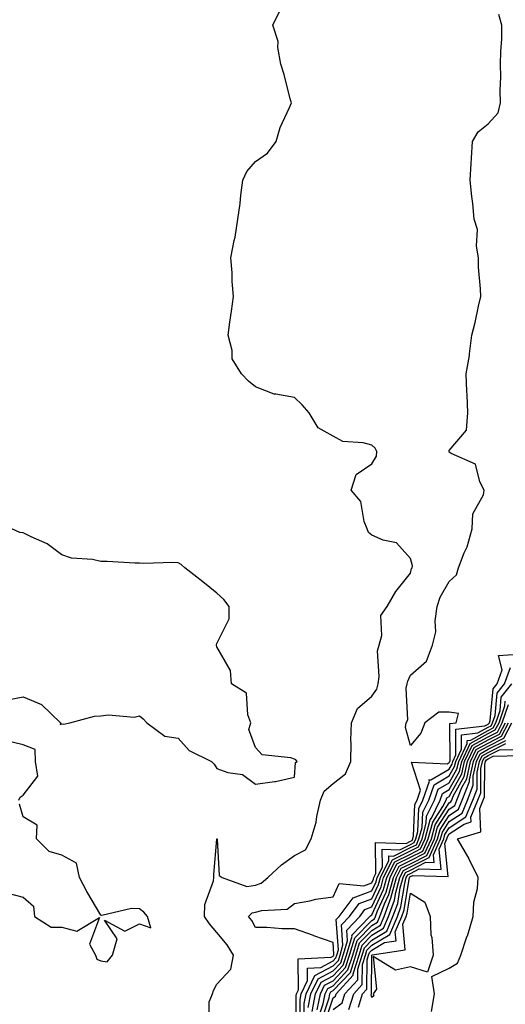
# Model space of a CAD drawing. Units: inches. Extents: x 923603 to 926243, y 7234538 to 7237178.
# Drawn here: x 923807 to 923933, y 7236049 to 7236303 of the extents above; entities that cross this region are included whole.
import ezdxf

# ---------------------------------------------------------------- set-up
doc = ezdxf.new("R2010")
doc.units = ezdxf.units.IN
doc.header["$MEASUREMENT"] = 0
doc.layers.add('Contour_92367234', color=7, linetype='Continuous', true_color=0x94bbeb)

msp = doc.modelspace()

# ---------------------------------------------------------------- linework, layer by layer
at = {"layer": 'Contour_92367234'}
for points in [[(923856.02, 7236043.95, 3250), (923856.02, 7236049.89, 3250), (923856.89, 7236051.92, 3250), (923857.14, 7236052.83, 3250), (923858.05, 7236054.4, 3250), (923861.66, 7236058.31, 3250), (923862.36, 7236061.92, 3250), (923860.73, 7236064.6, 3250), (923858.05, 7236067.75, 3250), (923856.12, 7236069.99, 3250), (923854.87, 7236071.92, 3250), (923854.94, 7236075.03, 3250), (923857.19, 7236081.06, 3250), (923857.23, 7236081.92, 3250), (923857.23, 7236082.73, 3250), (923857.99, 7236091.86, 3250), (923857.99, 7236091.92, 3250), (923858.02, 7236091.95, 3250), (923858.05, 7236091.95, 3250), (923858.07, 7236091.94, 3250), (923858.09, 7236091.88, 3250), (923858.63, 7236082.51, 3250), (923859.41, 7236081.92, 3250), (923865.73, 7236079.6, 3250), (923868.05, 7236080, 3250), (923869.5, 7236080.46, 3250), (923871.16, 7236081.92, 3250), (923874.7, 7236085.27, 3250), (923878.05, 7236087.64, 3250), (923880.91, 7236089.06, 3250), (923882.39, 7236091.92, 3250), (923883.7, 7236096.28, 3250), (923883.86, 7236097.72, 3250), (923884.79, 7236101.92, 3250), (923885.74, 7236104.23, 3250), (923888.05, 7236106.2, 3250), (923891.23, 7236108.75, 3250), (923892.6, 7236111.92, 3250), (923892.73, 7236116.6, 3250), (923892.6, 7236117.38, 3250), (923892.78, 7236121.92, 3250), (923894.36, 7236125.61, 3250), (923898.05, 7236128.76, 3250), (923899.36, 7236130.61, 3250), (923899.67, 7236131.92, 3250), (923899.98, 7236133.85, 3250), (923899.49, 7236140.48, 3250), (923899.9, 7236141.92, 3250), (923900.59, 7236144.46, 3250), (923900.38, 7236149.59, 3250), (923901.97, 7236151.92, 3250), (923904.22, 7236155.76, 3250), (923908.05, 7236160.51, 3250), (923908.29, 7236161.68, 3250), (923908.42, 7236161.92, 3250), (923908.52, 7236162.4, 3250), (923908.05, 7236164.32, 3250), (923904.43, 7236168.3, 3250), (923900.94, 7236169.03, 3250), (923898.05, 7236170.32, 3250), (923897.18, 7236171.04, 3250), (923896.86, 7236171.92, 3250), (923896.09, 7236173.88, 3250), (923895.17, 7236179.04, 3250), (923892.75, 7236181.92, 3250), (923894.03, 7236185.94, 3250), (923898.05, 7236188.69, 3250), (923899.23, 7236190.74, 3250), (923899.37, 7236191.92, 3250), (923898.91, 7236192.79, 3250), (923898.05, 7236193.53, 3250), (923895.81, 7236194.17, 3250), (923890.58, 7236194.45, 3250), (923888.05, 7236195.83, 3250), (923884.18, 7236198.04, 3250), (923881.86, 7236201.92, 3250), (923880.05, 7236203.92, 3250), (923878.05, 7236205.83, 3250), (923873.23, 7236206.74, 3250), (923872.84, 7236206.71, 3250), (923868.05, 7236208.56, 3250), (923866.16, 7236210.04, 3250), (923864.43, 7236211.92, 3250), (923862, 7236215.87, 3250), (923862.01, 7236217.96, 3250), (923860.94, 7236221.92, 3250), (923861.39, 7236225.27, 3250), (923861.85, 7236228.12, 3250), (923862.33, 7236231.92, 3250), (923861.96, 7236235.83, 3250), (923861.96, 7236238, 3250), (923861.66, 7236241.92, 3250), (923862.49, 7236246.36, 3250), (923862.74, 7236247.23, 3250), (923863.43, 7236251.92, 3250), (923864.05, 7236255.91, 3250), (923864.2, 7236258.07, 3250), (923864.71, 7236261.92, 3250), (923865.79, 7236264.18, 3250), (923868.05, 7236266.73, 3250), (923871.08, 7236268.88, 3250), (923873.34, 7236271.92, 3250), (923874.41, 7236275.56, 3250), (923876.82, 7236280.69, 3250), (923877.29, 7236281.92, 3250), (923877, 7236282.97, 3250), (923875.39, 7236289.25, 3250), (923874.55, 7236291.92, 3250), (923873.77, 7236296.2, 3250), (923873.86, 7236297.73, 3250), (923872.47, 7236301.92, 3250), (923874.29, 7236305.68, 3250)], [(923878.63, 7236042.5, 3249), (923878.49, 7236051.48, 3249), (923878.57, 7236051.92, 3249), (923879.07, 7236052.94, 3249), (923879.04, 7236060.93, 3249), (923887.54, 7236061.41, 3249), (923888.05, 7236061.68, 3249), (923888.17, 7236061.8, 3249), (923888.21, 7236061.92, 3249), (923888.27, 7236062.14, 3249), (923888.05, 7236065.14, 3249), (923883.07, 7236066.94, 3249), (923883.01, 7236066.96, 3249), (923878.05, 7236068.71, 3249), (923874.87, 7236068.74, 3249), (923870.94, 7236069.03, 3249), (923868.05, 7236069.05, 3249), (923867.03, 7236070.9, 3249), (923866.19, 7236071.92, 3249), (923867.15, 7236072.82, 3249), (923868.05, 7236072.97, 3249), (923869.61, 7236073.48, 3249), (923876.21, 7236073.76, 3249), (923878.05, 7236075.21, 3249), (923882.06, 7236075.93, 3249), (923883.58, 7236076.38, 3249), (923888.05, 7236076.98, 3249), (923889.58, 7236080.4, 3249), (923895.95, 7236079.82, 3249), (923898.05, 7236080.59, 3249), (923898.47, 7236081.5, 3249), (923898.59, 7236081.92, 3249), (923899.12, 7236082.99, 3249), (923898.99, 7236090.97, 3249), (923906.88, 7236090.76, 3249), (923908.05, 7236091.32, 3249), (923908.44, 7236091.53, 3249), (923908.62, 7236091.92, 3249), (923908.83, 7236092.7, 3249), (923909.19, 7236100.78, 3249), (923909.76, 7236101.92, 3249), (923910.65, 7236104.53, 3249), (923908.26, 7236111.71, 3249), (923917.48, 7236111.34, 3249), (923918.05, 7236111.68, 3249), (923918.14, 7236111.83, 3249), (923918.16, 7236111.92, 3249), (923918.25, 7236112.12, 3249), (923918.22, 7236121.74, 3249), (923919.8, 7236121.92, 3249), (923920.39, 7236124.26, 3249), (923918.05, 7236124.59, 3249), (923915.31, 7236124.66, 3249), (923911.69, 7236121.92, 3249), (923910.72, 7236119.25, 3249), (923908.05, 7236116.06, 3249), (923906.77, 7236120.64, 3249), (923906.94, 7236121.92, 3249), (923907.32, 7236122.65, 3249), (923906.92, 7236130.79, 3249), (923907.19, 7236131.92, 3249), (923907.31, 7236132.66, 3249), (923908.05, 7236134.18, 3249), (923912.16, 7236137.81, 3249), (923913.75, 7236141.92, 3249), (923914.61, 7236145.36, 3249), (923914.36, 7236148.23, 3249), (923914.89, 7236151.92, 3249), (923915.68, 7236154.28, 3249), (923918.05, 7236158.32, 3249), (923919.9, 7236160.06, 3249), (923920.45, 7236161.92, 3249), (923921.92, 7236165.79, 3249), (923922.65, 7236167.32, 3249), (923923.92, 7236171.92, 3249), (923924.13, 7236175.85, 3249), (923926.89, 7236180.76, 3249), (923927.06, 7236181.92, 3249), (923925.94, 7236184.04, 3249), (923924.79, 7236188.67, 3249), (923918.55, 7236191.42, 3249), (923918.05, 7236191.75, 3249), (923917.98, 7236191.85, 3249), (923917.96, 7236191.92, 3249), (923917.97, 7236192, 3249), (923918.05, 7236192.13, 3249), (923922.51, 7236197.46, 3249), (923922.79, 7236201.92, 3249), (923922.68, 7236206.56, 3249), (923922.54, 7236207.43, 3249), (923922.41, 7236211.92, 3249), (923923.27, 7236216.7, 3249), (923923.26, 7236217.13, 3249), (923923.88, 7236221.92, 3249), (923924.76, 7236225.2, 3249), (923925.57, 7236229.44, 3249), (923926.16, 7236231.92, 3249), (923926.09, 7236233.87, 3249), (923925.62, 7236239.49, 3249), (923925.55, 7236241.92, 3249), (923925.04, 7236244.93, 3249), (923925.3, 7236249.18, 3249), (923924.47, 7236251.92, 3249), (923924.08, 7236255.89, 3249), (923923.83, 7236257.7, 3249), (923923.45, 7236261.92, 3249), (923923.72, 7236266.25, 3249), (923923.75, 7236267.62, 3249), (923924.01, 7236271.92, 3249), (923925.54, 7236274.43, 3249), (923928.05, 7236276.51, 3249), (923930.63, 7236279.34, 3249), (923931.23, 7236281.92, 3249), (923931.17, 7236285.05, 3249), (923931.33, 7236288.64, 3249), (923931.27, 7236291.92, 3249), (923931.31, 7236295.18, 3249), (923931.59, 7236298.38, 3249), (923931.62, 7236301.92, 3249), (923930.87, 7236304.74, 3249)], [(923803.96, 7236127.83, 3251), (923808.05, 7236128.57, 3251), (923812.76, 7236126.63, 3251), (923817.64, 7236121.92, 3251), (923817.62, 7236121.49, 3251), (923818.05, 7236121.66, 3251), (923818.4, 7236121.57, 3251), (923820.04, 7236121.92, 3251), (923826.4, 7236123.57, 3251), (923828.05, 7236123.66, 3251), (923830.08, 7236123.95, 3251), (923836.66, 7236123.32, 3251), (923838.05, 7236123.67, 3251), (923839.01, 7236122.89, 3251), (923839.92, 7236121.92, 3251), (923844.6, 7236118.46, 3251), (923848.05, 7236117.88, 3251), (923850.85, 7236114.72, 3251), (923856.65, 7236111.92, 3251), (923857.32, 7236111.19, 3251), (923858.05, 7236110.12, 3251), (923860.87, 7236109.1, 3251), (923864.69, 7236108.56, 3251), (923868.05, 7236106.03, 3251), (923872.9, 7236106.77, 3251), (923873.21, 7236106.76, 3251), (923878.05, 7236107.86, 3251), (923878.37, 7236111.61, 3251), (923878.8, 7236111.92, 3251), (923878.45, 7236112.31, 3251), (923878.05, 7236112.49, 3251), (923877.11, 7236112.86, 3251), (923869.72, 7236113.59, 3251), (923868.05, 7236115.55, 3251), (923866.26, 7236120.13, 3251), (923866.84, 7236121.92, 3251), (923866, 7236123.97, 3251), (923865.69, 7236129.56, 3251), (923861.83, 7236131.92, 3251), (923861.54, 7236135.42, 3251), (923858.05, 7236141.49, 3251), (923857.94, 7236141.81, 3251), (923857.92, 7236141.92, 3251), (923857.94, 7236142.03, 3251), (923858.05, 7236142.35, 3251), (923861.22, 7236148.75, 3251), (923861.17, 7236151.92, 3251), (923859.86, 7236153.73, 3251), (923858.05, 7236155.36, 3251), (923854.4, 7236158.28, 3251), (923849.75, 7236161.92, 3251), (923848.85, 7236162.72, 3251), (923848.05, 7236163.2, 3251), (923846.68, 7236163.3, 3251), (923839.17, 7236163.03, 3251), (923838.05, 7236163.13, 3251), (923836.85, 7236163.12, 3251), (923829.68, 7236163.55, 3251), (923828.05, 7236163.54, 3251), (923825.94, 7236164.03, 3251), (923820.49, 7236164.35, 3251), (923818.05, 7236165.27, 3251), (923814.2, 7236168.07, 3251), (923810.07, 7236169.9, 3251), (923808.05, 7236170.95, 3251), (923807.14, 7236171.01, 3251), (923805.14, 7236171.92, 3251)], [(923879.63, 7236043.5, 3248), (923879.52, 7236050.45, 3248), (923879.81, 7236051.92, 3248), (923881.46, 7236055.34, 3248), (923881.45, 7236058.52, 3248), (923884.84, 7236058.71, 3248), (923888.05, 7236060.41, 3248), (923888.79, 7236061.19, 3248), (923889.03, 7236061.92, 3248), (923889.44, 7236063.31, 3248), (923888.86, 7236071.11, 3248), (923889.64, 7236071.92, 3248), (923893.22, 7236076.74, 3248), (923898.05, 7236078.51, 3248), (923899.13, 7236080.85, 3248), (923899.42, 7236081.92, 3248), (923900.79, 7236084.66, 3248), (923900.72, 7236089.25, 3248), (923905.26, 7236089.13, 3248), (923908.05, 7236090.49, 3248), (923908.99, 7236090.98, 3248), (923909.42, 7236091.92, 3248), (923909.92, 7236093.79, 3248), (923910.19, 7236099.78, 3248), (923911.25, 7236101.92, 3248), (923912.92, 7236106.79, 3248), (923912.8, 7236107.17, 3248), (923913.28, 7236107.15, 3248), (923918.05, 7236109.93, 3248), (923918.77, 7236111.21, 3248), (923918.92, 7236111.92, 3248), (923919.71, 7236113.58, 3248), (923919.69, 7236120.28, 3248), (923927.23, 7236121.1, 3248), (923928.05, 7236121.56, 3248), (923928.29, 7236121.68, 3248), (923928.42, 7236121.92, 3248), (923928.62, 7236122.49, 3248), (923929.34, 7236130.62, 3248), (923930.39, 7236131.92, 3248), (923931.68, 7236135.55, 3248), (923930.72, 7236139.25, 3248), (923935.74, 7236139.61, 3248)], [(923880.64, 7236044.51, 3247), (923880.56, 7236049.41, 3247), (923881.05, 7236051.92, 3247), (923883.33, 7236056.64, 3247), (923888.05, 7236059.14, 3247), (923889.41, 7236060.56, 3247), (923889.84, 7236061.92, 3247), (923890.6, 7236064.47, 3247), (923890.21, 7236069.76, 3247), (923892.28, 7236071.92, 3247), (923894.74, 7236075.23, 3247), (923898.05, 7236076.44, 3247), (923899.78, 7236080.18, 3247), (923900.26, 7236081.92, 3247), (923902.46, 7236086.33, 3247), (923902.44, 7236087.53, 3247), (923903.63, 7236087.5, 3247), (923908.05, 7236089.66, 3247), (923909.54, 7236090.43, 3247), (923910.22, 7236091.92, 3247), (923911.01, 7236094.88, 3247), (923911.18, 7236098.79, 3247), (923912.75, 7236101.92, 3247), (923914.1, 7236105.88, 3247), (923918.05, 7236108.17, 3247), (923919.4, 7236110.57, 3247), (923919.7, 7236111.92, 3247), (923921.17, 7236115.05, 3247), (923921.17, 7236118.8, 3247), (923925.4, 7236119.26, 3247), (923928.05, 7236120.74, 3247), (923928.84, 7236121.13, 3247), (923929.24, 7236121.92, 3247), (923929.88, 7236123.75, 3247), (923930.4, 7236129.57, 3247), (923932.31, 7236131.92, 3247), (923933.81, 7236136.16, 3247)], [(923881.6, 7236048.38, 3246), (923882.28, 7236051.92, 3246), (923884.16, 7236055.81, 3246), (923888.05, 7236057.86, 3246), (923890.02, 7236059.95, 3246), (923890.66, 7236061.92, 3246), (923891.77, 7236065.64, 3246), (923891.56, 7236068.4, 3246), (923894.92, 7236071.92, 3246), (923896.26, 7236073.72, 3246), (923898.05, 7236074.37, 3246), (923900.44, 7236079.53, 3246), (923901.1, 7236081.92, 3246), (923903.41, 7236086.56, 3246), (923908.05, 7236088.83, 3246), (923910.09, 7236089.88, 3246), (923911.02, 7236091.92, 3246), (923912.1, 7236095.96, 3246), (923912.18, 7236097.79, 3246), (923914.24, 7236101.92, 3246), (923915.21, 7236104.76, 3246), (923918.05, 7236106.41, 3246), (923920.03, 7236109.95, 3246), (923920.47, 7236111.92, 3246), (923922.63, 7236116.51, 3246), (923922.63, 7236117.34, 3246), (923923.57, 7236117.44, 3246), (923928.05, 7236119.93, 3246), (923929.38, 7236120.59, 3246), (923930.07, 7236121.92, 3246), (923931.15, 7236125.02, 3246), (923931.46, 7236128.51, 3246), (923934.22, 7236131.92, 3246)], [(923882.63, 7236047.34, 3245), (923883.52, 7236051.92, 3245), (923885, 7236054.98, 3245), (923888.05, 7236056.59, 3245), (923890.64, 7236059.32, 3245), (923891.48, 7236061.92, 3245), (923892.93, 7236066.8, 3245), (923892.91, 7236067.06, 3245), (923897.57, 7236071.92, 3245), (923897.78, 7236072.19, 3245), (923898.05, 7236072.29, 3245), (923901.1, 7236078.87, 3245), (923901.93, 7236081.92, 3245), (923903.97, 7236086, 3245), (923908.05, 7236088, 3245), (923910.64, 7236089.33, 3245), (923911.81, 7236091.92, 3245), (923913.13, 7236096.84, 3245), (923913.43, 7236097.29, 3245), (923915.73, 7236101.92, 3245), (923916.32, 7236103.65, 3245), (923918.05, 7236104.65, 3245), (923920.66, 7236109.31, 3245), (923921.24, 7236111.92, 3245), (923923.43, 7236116.55, 3245), (923928.05, 7236119.11, 3245), (923929.92, 7236120.05, 3245), (923930.89, 7236121.92, 3245), (923932.41, 7236126.28, 3245), (923932.51, 7236127.46, 3245)], [(923883.97, 7236047.84, 3244), (923884.75, 7236051.92, 3244), (923885.83, 7236054.14, 3244), (923888.05, 7236055.32, 3244), (923891.26, 7236058.71, 3244), (923892.3, 7236061.92, 3244), (923893.62, 7236066.35, 3244), (923898.05, 7236070.88, 3244), (923898.7, 7236071.27, 3244), (923898.98, 7236071.92, 3244), (923899.52, 7236073.38, 3244), (923901.76, 7236078.21, 3244), (923902.77, 7236081.92, 3244), (923904.52, 7236085.45, 3244), (923908.05, 7236087.17, 3244), (923911.18, 7236088.79, 3244), (923912.62, 7236091.92, 3244), (923913.76, 7236096.21, 3244), (923916.4, 7236100.27, 3244), (923917.22, 7236101.92, 3244), (923917.43, 7236102.54, 3244), (923918.05, 7236102.9, 3244), (923921.29, 7236108.68, 3244), (923922.01, 7236111.92, 3244), (923923.95, 7236116.02, 3244), (923928.05, 7236118.3, 3244), (923930.47, 7236119.51, 3244), (923931.71, 7236121.92, 3244), (923933.35, 7236126.62, 3244)], [(923884.27, 7236045.7, 3243), (923885.5, 7236049.37, 3243), (923885.99, 7236051.92, 3243), (923886.66, 7236053.31, 3243), (923888.05, 7236054.04, 3243), (923891.88, 7236058.09, 3243), (923893.12, 7236061.92, 3243), (923894.25, 7236065.72, 3243), (923898.05, 7236069.6, 3243), (923899.5, 7236070.47, 3243), (923900.11, 7236071.92, 3243), (923901.31, 7236075.18, 3243), (923902.42, 7236077.55, 3243), (923903.61, 7236081.92, 3243), (923905.09, 7236084.89, 3243), (923908.05, 7236086.33, 3243), (923911.74, 7236088.24, 3243), (923913.42, 7236091.92, 3243), (923914.39, 7236095.58, 3243), (923918.05, 7236101.21, 3243), (923918.48, 7236101.49, 3243), (923918.66, 7236101.92, 3243), (923919.05, 7236102.92, 3243), (923921.92, 7236108.05, 3243), (923922.78, 7236111.92, 3243), (923924.47, 7236115.49, 3243), (923928.05, 7236117.49, 3243), (923931.01, 7236118.96, 3243), (923932.53, 7236121.92, 3243)], [(923885.04, 7236044.93, 3242), (923887.03, 7236050.89, 3242), (923887.22, 7236051.92, 3242), (923887.49, 7236052.48, 3242), (923888.05, 7236052.77, 3242), (923892.5, 7236057.47, 3242), (923893.94, 7236061.92, 3242), (923894.88, 7236065.08, 3242), (923898.05, 7236068.32, 3242), (923900.3, 7236069.67, 3242), (923901.24, 7236071.92, 3242), (923903.07, 7236076.89, 3242), (923903.08, 7236076.96, 3242), (923904.44, 7236081.92, 3242), (923905.64, 7236084.33, 3242), (923908.05, 7236085.5, 3242), (923912.28, 7236087.68, 3242), (923914.21, 7236091.92, 3242), (923915.02, 7236094.95, 3242), (923918.05, 7236099.61, 3242), (923919.44, 7236100.52, 3242), (923920.01, 7236101.92, 3242), (923921.28, 7236105.15, 3242), (923922.55, 7236107.42, 3242), (923923.55, 7236111.92, 3242), (923925, 7236114.98, 3242), (923928.05, 7236116.67, 3242), (923931.55, 7236118.42, 3242), (923933.36, 7236121.92, 3242)], [(923885.8, 7236044.17, 3241), (923888.05, 7236050.9, 3241), (923888.63, 7236051.34, 3241), (923888.81, 7236051.92, 3241), (923893.19, 7236056.78, 3241), (923893.19, 7236057.06, 3241), (923894.76, 7236061.92, 3241), (923895.52, 7236064.46, 3241), (923898.05, 7236067.05, 3241), (923901.09, 7236068.87, 3241), (923902.37, 7236071.92, 3241), (923903.9, 7236076.07, 3241), (923904.24, 7236078.1, 3241), (923905.28, 7236081.92, 3241), (923906.2, 7236083.77, 3241), (923908.05, 7236084.67, 3241), (923912.84, 7236087.13, 3241), (923915.01, 7236091.92, 3241), (923915.65, 7236094.32, 3241), (923918.05, 7236098, 3241), (923920.4, 7236099.57, 3241), (923921.37, 7236101.92, 3241), (923923.25, 7236106.71, 3241), (923923.26, 7236107.13, 3241), (923924.32, 7236111.92, 3241), (923925.52, 7236114.45, 3241), (923928.05, 7236115.86, 3241), (923932.09, 7236117.88, 3241), (923934.18, 7236121.92, 3241)], [(923806.92, 7236101.92, 3251), (923807.26, 7236102.71, 3251), (923808.05, 7236103.18, 3251), (923811.84, 7236108.13, 3251), (923811.23, 7236111.92, 3251), (923811.16, 7236115.03, 3251), (923808.05, 7236116.19, 3251), (923803.42, 7236117.28, 3251)], [(923888.05, 7236047.85, 3240), (923890.37, 7236049.6, 3240), (923891.09, 7236051.92, 3240), (923894.39, 7236055.58, 3240), (923894.4, 7236058.27, 3240), (923895.58, 7236061.92, 3240), (923896.15, 7236063.82, 3240), (923898.05, 7236065.77, 3240), (923901.89, 7236068.08, 3240), (923903.5, 7236071.92, 3240), (923904.72, 7236075.24, 3240), (923905.38, 7236079.25, 3240), (923906.12, 7236081.92, 3240), (923906.76, 7236083.21, 3240), (923908.05, 7236083.84, 3240), (923912.01, 7236085.88, 3240), (923914.13, 7236085.84, 3240), (923913.94, 7236087.81, 3240), (923915.81, 7236091.92, 3240), (923916.28, 7236093.69, 3240), (923918.05, 7236096.4, 3240), (923921.37, 7236098.6, 3240), (923922.72, 7236101.92, 3240), (923924.23, 7236105.75, 3240), (923924.25, 7236108.12, 3240), (923925.1, 7236111.92, 3240), (923926.04, 7236113.92, 3240), (923928.05, 7236115.05, 3240), (923932.63, 7236117.33, 3240)], [(923892.12, 7236047.85, 3239), (923893.37, 7236051.92, 3239), (923895.58, 7236054.38, 3239), (923895.61, 7236059.48, 3239), (923896.4, 7236061.92, 3239), (923896.78, 7236063.19, 3239), (923898.05, 7236064.49, 3239), (923902.69, 7236067.28, 3239), (923904.63, 7236071.92, 3239), (923905.55, 7236074.42, 3239), (923906.54, 7236080.41, 3239), (923906.95, 7236081.92, 3239), (923907.32, 7236082.65, 3239), (923908.05, 7236083.01, 3239), (923910.3, 7236084.18, 3239), (923915.93, 7236084.04, 3239), (923915.4, 7236089.27, 3239), (923916.61, 7236091.92, 3239), (923916.91, 7236093.05, 3239), (923918.05, 7236094.8, 3239), (923922.33, 7236097.64, 3239), (923924.08, 7236101.92, 3239), (923925.2, 7236104.77, 3239), (923925.24, 7236109.11, 3239), (923925.87, 7236111.92, 3239), (923926.57, 7236113.4, 3239), (923928.05, 7236114.22, 3239), (923932.66, 7236116.53, 3239)], [(923894.59, 7236048.45, 3238), (923895.65, 7236051.92, 3238), (923896.79, 7236053.18, 3238), (923896.82, 7236060.69, 3238), (923897.22, 7236061.92, 3238), (923897.41, 7236062.56, 3238), (923898.05, 7236063.22, 3238), (923901.3, 7236065.17, 3238), (923904.32, 7236065.65, 3238), (923904.11, 7236067.97, 3238), (923905.76, 7236071.92, 3238), (923906.38, 7236073.59, 3238), (923907.69, 7236081.56, 3238), (923907.79, 7236081.92, 3238), (923907.87, 7236082.1, 3238), (923908.05, 7236082.18, 3238), (923908.59, 7236082.46, 3238), (923917.73, 7236082.24, 3238), (923916.87, 7236090.74, 3238), (923917.41, 7236091.92, 3238), (923917.54, 7236092.43, 3238), (923918.05, 7236093.21, 3238), (923921.86, 7236095.74, 3238), (923923.68, 7236096.29, 3238), (923923.62, 7236097.5, 3238), (923925.44, 7236101.92, 3238), (923926.17, 7236103.8, 3238), (923926.23, 7236110.1, 3238), (923926.64, 7236111.92, 3238), (923927.09, 7236112.88, 3238), (923928.05, 7236113.41, 3238), (923931.03, 7236114.9, 3238), (923934.99, 7236114.99, 3238)], [(923913.49, 7236047.36, 3237), (923914.22, 7236051.92, 3237), (923913.52, 7236056.45, 3237), (923918.05, 7236058.52, 3237), (923920.16, 7236059.81, 3237), (923921, 7236061.92, 3237), (923922.5, 7236066.37, 3237), (923922.8, 7236067.17, 3237), (923924.25, 7236071.92, 3237), (923924.41, 7236075.56, 3237), (923925.29, 7236079.16, 3237), (923925.46, 7236081.92, 3237), (923923.1, 7236086.87, 3237), (923923.07, 7236086.94, 3237), (923920.2, 7236091.92, 3237), (923926.22, 7236093.75, 3237), (923925.92, 7236099.79, 3237), (923926.8, 7236101.92, 3237), (923927.15, 7236102.82, 3237), (923927.22, 7236111.09, 3237), (923927.41, 7236111.92, 3237), (923927.62, 7236112.36, 3237), (923928.05, 7236112.59, 3237), (923929.4, 7236113.28, 3237), (923936.55, 7236113.41, 3237)], [(923804.06, 7236077.93, 3251), (923808.05, 7236076.86, 3251), (923810.68, 7236074.55, 3251), (923810.98, 7236071.92, 3251), (923815.27, 7236069.14, 3251), (923818.05, 7236069.16, 3251), (923821.89, 7236068.07, 3251), (923827.77, 7236071.64, 3251), (923825.19, 7236064.78, 3251), (923826.72, 7236061.92, 3251), (923827.04, 7236060.91, 3251), (923828.05, 7236060.48, 3251), (923829.74, 7236060.23, 3251), (923831.07, 7236061.92, 3251), (923832.29, 7236066.17, 3251), (923829.05, 7236070.92, 3251), (923834.27, 7236068.14, 3251), (923838.05, 7236070, 3251), (923840.96, 7236069, 3251), (923840.14, 7236071.92, 3251), (923839.16, 7236073.03, 3251), (923838.05, 7236073.88, 3251), (923835.99, 7236073.98, 3251), (923828.32, 7236072.18, 3251), (923828.05, 7236072.21, 3251), (923824.43, 7236078.31, 3251), (923822.56, 7236081.92, 3251), (923821.79, 7236085.66, 3251), (923818.05, 7236087.7, 3251), (923814.76, 7236088.63, 3251), (923811.47, 7236091.92, 3251), (923811.62, 7236095.49, 3251), (923808.05, 7236097.65, 3251), (923807.04, 7236100.91, 3251)]]:
    msp.add_polyline3d(points, dxfattribs=at)
msp.add_polyline3d([(923898.05, 7236051, 3237), (923897.87, 7236051.74, 3237), (923897.93, 7236051.92, 3237), (923897.99, 7236051.99, 3237), (923898.04, 7236061.9, 3237), (923898.04, 7236061.93, 3237), (923898.05, 7236061.94, 3237), (923898.09, 7236061.97, 3237), (923906.65, 7236063.32, 3237), (923906.05, 7236069.93, 3237), (923906.89, 7236071.92, 3237), (923907.2, 7236072.77, 3237), (923908.05, 7236077.92, 3237), (923911.72, 7236075.59, 3237), (923913.08, 7236071.92, 3237), (923913.26, 7236067.13, 3237), (923913.51, 7236066.46, 3237), (923913.84, 7236061.92, 3237), (923912.41, 7236057.55, 3237), (923908.05, 7236058.86, 3237), (923904.17, 7236058.04, 3237), (923898.42, 7236061.55, 3237), (923899.24, 7236053.1, 3237), (923898.43, 7236051.92, 3237), (923898.53, 7236051.43, 3237)], close=True, dxfattribs=at)

doc.saveas('drawing.dxf')
